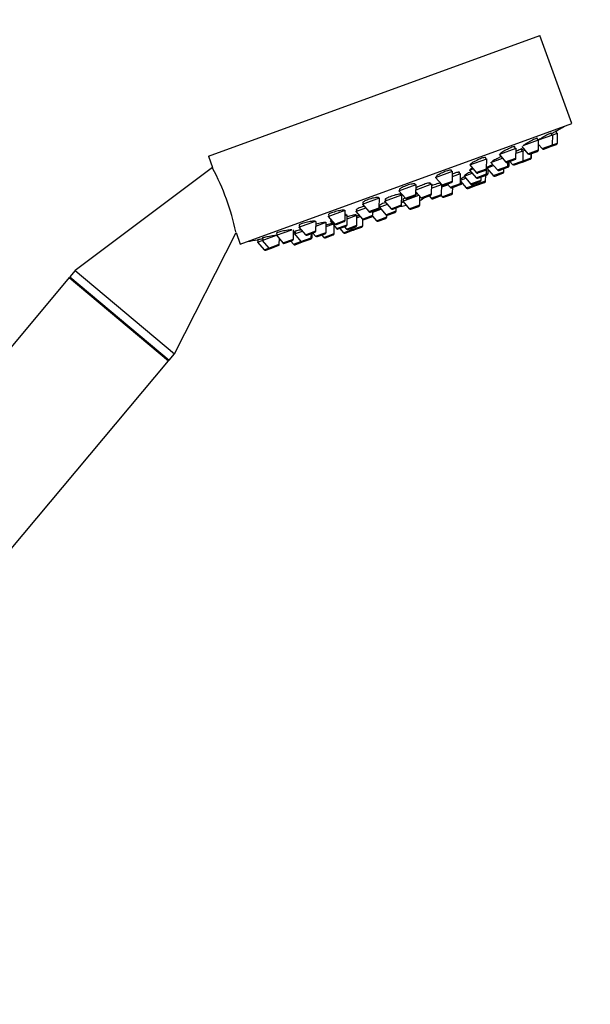
# Model space of a CAD drawing. Units: millimetres. Extents: x 0 to 1471, y 0 to 2752.
# Drawn here: x 1227 to 1337, y 2137 to 2327 of the extents above; entities that cross this region are included whole.
import ezdxf
from ezdxf import colors
from ezdxf.entities.mleader import LeaderData, LeaderLine
from ezdxf.math import Vec2, Vec3

# ---------------------------------------------------------------- set-up
doc = ezdxf.new("R2010")
doc.units = ezdxf.units.MM
doc.layers.add('DV4_Défaut', color=7, linetype='Continuous')
doc.layers.add('Défaut', color=7, linetype='Continuous')

# ---------------------------------------------------------------- blocks, each defined once
blk = doc.blocks.new('_DOT')
at = {"color": 0}
blk.add_line((0, 0), (-1, 0), dxfattribs=at)
at = {"color": 0, "const_width": 0.333}
blk.add_lwpolyline([(-0.1665, 0, 1), (0.1665, 0, 1)], format="xyb", close=True, dxfattribs=at)
blk = doc.blocks.new('SE3')
at = {"layer": 'DV4_Défaut', "color": 7, "linetype": 'Continuous'}
for p, q in [((1263.4, 2300.58), (1327.29, 2323.83)), ((1333.45, 2306.92), (1327.29, 2323.83)), ((1269.55, 2283.66), (1333.45, 2306.92)), ((1326.88, 2303.68), (1326.74, 2304.05)), ((1327.02, 2303.74), (1329.74, 2304.73)), ((1329.6, 2304.68), (1329.46, 2305.06)), ((1329.72, 2302.8), (1329.74, 2304.73)), ((1329.74, 2304.73), (1330.67, 2305.06)), ((1330.53, 2305.01), (1330.38, 2305.41)), ((1330.65, 2303.14), (1330.67, 2305.06)), ((1319.56, 2301.02), (1322.69, 2302.16)), ((1322.54, 2302.11), (1322.43, 2302.43)), ((1322.67, 2300.23), (1322.69, 2302.16)), ((1323.79, 2302.47), (1324.98, 2301.07)), ((1324.07, 2302.66), (1327.02, 2303.74)), ((1327, 2301.81), (1327.02, 2303.74)), ((1327.01, 2302.88), (1327.7, 2302.06)), ((1327.7, 2302.06), (1329.72, 2302.8)), ((1328.03, 2301.98), (1329.52, 2302.52)), ((1329.52, 2302.52), (1330.45, 2302.86)), ((1329.72, 2302.8), (1330.65, 2303.14)), ((1263.4, 2300.58), (1264.18, 2298.42)), ((1316.9, 2300.05), (1316.8, 2300.32)), ((1317.85, 2299.4), (1320.05, 2300.2)), ((1319.4, 2300.96), (1320.65, 2299.5)), ((1320.65, 2299.5), (1322.67, 2300.23)), ((1322.68, 2301.16), (1324.06, 2301.66)), ((1323.83, 2301.58), (1323.68, 2301.98)), ((1324.05, 2299.73), (1324.06, 2301.66)), ((1324.05, 2299.73), (1325.59, 2300.3)), ((1324.06, 2301.66), (1324.38, 2301.78)), ((1324.98, 2301.07), (1327, 2301.81)), ((1325.31, 2300.99), (1326.8, 2301.53)), ((1325.59, 2300.3), (1325.59, 2301.09)), ((1325.59, 2300.3), (1325.64, 2300.31)), ((1325.64, 2300.31), (1325.64, 2301.11)), ((1264.18, 2298.42), (1237.74, 2278.56)), ((1313.75, 2298.91), (1317.04, 2300.11)), ((1313.75, 2298.91), (1315.01, 2297.44)), ((1317.02, 2298.18), (1317.04, 2300.11)), ((1317.04, 2298.31), (1318.37, 2298.79)), ((1317.04, 2298.31), (1318.3, 2296.85)), ((1317.15, 2298.44), (1317.18, 2298.36)), ((1317.85, 2299.4), (1319.1, 2297.94)), ((1319.1, 2297.94), (1321.12, 2298.67)), ((1319.43, 2297.85), (1320.92, 2298.39)), ((1320.92, 2298.39), (1321.16, 2298.48)), ((1320.98, 2299.41), (1322.47, 2299.95)), ((1321.12, 2298.67), (1321.13, 2299.46)), ((1321.12, 2298.67), (1321.35, 2298.76)), ((1321.35, 2298.76), (1321.36, 2299.55)), ((1321.51, 2299.6), (1322.03, 2299)), ((1322.03, 2299), (1324.05, 2299.73)), ((1322.36, 2298.91), (1323.85, 2299.46)), ((1323.85, 2299.46), (1323.9, 2299.47)), ((1323.9, 2299.47), (1325.39, 2300.02)), ((1325.39, 2300.02), (1325.44, 2300.03)), ((1307.18, 2296.52), (1310.47, 2297.71)), ((1307.18, 2296.52), (1308.43, 2295.05)), ((1307.29, 2296.64), (1307.32, 2296.57)), ((1310.33, 2297.66), (1310.26, 2297.86)), ((1310.45, 2295.79), (1310.47, 2297.71)), ((1310.46, 2296.71), (1312.01, 2297.28)), ((1311.77, 2297.19), (1311.68, 2297.45)), ((1311.99, 2295.35), (1312.01, 2297.28)), ((1311.99, 2295.98), (1312.98, 2296.35)), ((1312.66, 2296.72), (1314.26, 2297.3)), ((1312.66, 2296.72), (1313.92, 2295.25)), ((1312.76, 2296.89), (1312.8, 2296.77)), ((1313.74, 2297.9), (1314.4, 2298.15)), ((1313.74, 2297.9), (1314.99, 2296.44)), ((1313.93, 2298.11), (1313.97, 2297.99)), ((1314.99, 2296.44), (1317.01, 2297.17)), ((1315.01, 2297.44), (1317.02, 2298.18)), ((1315.32, 2296.35), (1316.81, 2296.89)), ((1315.34, 2297.36), (1316.83, 2297.9)), ((1315.93, 2295.99), (1315.94, 2296.58)), ((1316.82, 2295.82), (1316.83, 2296.9)), ((1316.83, 2296.9), (1317.12, 2297.01)), ((1317.01, 2297.17), (1317.02, 2298.12)), ((1317.01, 2297.17), (1317.31, 2297.28)), ((1317.31, 2297.28), (1317.32, 2297.99)), ((1318.3, 2296.85), (1320.31, 2297.58)), ((1318.63, 2296.76), (1320.11, 2297.3)), ((1320.31, 2297.58), (1320.32, 2298.17)), ((1300.13, 2293.95), (1303.42, 2295.15)), ((1303.28, 2295.09), (1303.23, 2295.23)), ((1303.4, 2293.22), (1303.42, 2295.15)), ((1303.41, 2294.14), (1306.43, 2295.24)), ((1306.19, 2295.16), (1306.09, 2295.43)), ((1306.41, 2293.32), (1306.43, 2295.24)), ((1306.42, 2294.45), (1308.35, 2295.15)), ((1308.23, 2295.1), (1308.13, 2295.39)), ((1308.35, 2293.23), (1308.37, 2295.13)), ((1308.37, 2294.67), (1309.56, 2295.1)), ((1308.43, 2295.05), (1310.45, 2295.79)), ((1308.76, 2294.96), (1310.25, 2295.51)), ((1309.46, 2295.22), (1309.97, 2294.61)), ((1309.97, 2294.61), (1311.99, 2295.35)), ((1310.3, 2294.53), (1311.79, 2295.07)), ((1310.47, 2293.51), (1310.48, 2294.59)), ((1311.79, 2295.07), (1312.15, 2295.2)), ((1311.99, 2295.76), (1313.1, 2294.47)), ((1311.99, 2295.35), (1312.26, 2295.45)), ((1313.1, 2294.47), (1315.12, 2295.2)), ((1313.43, 2294.38), (1314.92, 2294.92)), ((1313.92, 2295.25), (1315.93, 2295.99)), ((1314.25, 2295.17), (1315.74, 2295.71)), ((1315.12, 2295.2), (1316.82, 2295.82)), ((1315.12, 2295.2), (1315.12, 2295.48)), ((1315.13, 2295), (1316.62, 2295.54)), ((1293.07, 2291.38), (1296.36, 2292.58)), ((1296.22, 2292.53), (1296.18, 2292.64)), ((1296.34, 2290.65), (1296.36, 2292.58)), ((1297.37, 2291.95), (1300.66, 2293.15)), ((1300.13, 2293.95), (1301.38, 2292.48)), ((1300.22, 2294.14), (1300.27, 2294)), ((1300.43, 2293.06), (1300.35, 2293.28)), ((1300.64, 2291.22), (1300.66, 2293.15)), ((1300.86, 2291.93), (1303.98, 2293.07)), ((1301.38, 2292.48), (1303.4, 2293.22)), ((1301.71, 2292.4), (1303.2, 2292.94)), ((1303.4, 2293.74), (1304.39, 2292.58)), ((1304.13, 2291.2), (1304.15, 2292.87)), ((1304.39, 2292.58), (1306.41, 2293.32)), ((1304.72, 2292.49), (1306.21, 2293.04)), ((1305.95, 2292.94), (1306.33, 2292.49)), ((1306.33, 2292.49), (1308.35, 2293.23)), ((1306.67, 2292.41), (1308.15, 2292.95)), ((1308.26, 2293.01), (1308.46, 2292.78)), ((1308.46, 2292.78), (1310.47, 2293.51)), ((1308.79, 2292.69), (1310.28, 2293.23)), ((1293.07, 2291.38), (1294.33, 2289.92)), ((1293.14, 2291.65), (1293.21, 2291.43)), ((1296.35, 2290.78), (1297.89, 2291.34)), ((1296.35, 2290.75), (1297.58, 2289.31)), ((1296.36, 2291.11), (1296.47, 2290.82)), ((1297.37, 2291.95), (1298.63, 2290.48)), ((1297.51, 2292.32), (1297.61, 2292.03)), ((1298.63, 2290.48), (1300.64, 2291.22)), ((1298.96, 2290.4), (1300.45, 2290.94)), ((1300.65, 2291.66), (1301.03, 2291.8)), ((1300.99, 2291.78), (1300.65, 2291.66)), ((1300.86, 2291.93), (1302.11, 2290.47)), ((1300.9, 2292.25), (1301, 2291.99)), ((1302.11, 2290.47), (1304.13, 2291.2)), ((1302.44, 2290.38), (1303.93, 2290.92)), ((1286.5, 2288.99), (1289.79, 2290.19)), ((1286.5, 2288.99), (1287.76, 2287.52)), ((1286.54, 2289.32), (1286.64, 2289.04)), ((1289.77, 2288.26), (1289.79, 2290.19)), ((1289.78, 2289.18), (1290.14, 2289.32)), ((1289.91, 2289.23), (1289.86, 2289.35)), ((1290.12, 2287.39), (1290.14, 2289.32)), ((1290.13, 2288.52), (1292.03, 2289.21)), ((1291.82, 2289.93), (1293.73, 2290.62)), ((1291.82, 2289.93), (1293.07, 2288.46)), ((1291.89, 2289.16), (1291.85, 2289.28)), ((1291.94, 2290.34), (1292.05, 2290.01)), ((1292.01, 2287.28), (1292.03, 2289.21)), ((1292.03, 2288.72), (1292.66, 2288.95)), ((1293.07, 2288.46), (1295.09, 2289.2)), ((1293.4, 2288.37), (1294.89, 2288.92)), ((1294.33, 2289.92), (1296.34, 2290.65)), ((1294.66, 2289.83), (1296.15, 2290.37)), ((1294.89, 2288.92), (1295.07, 2288.98)), ((1295.03, 2289.02), (1295.77, 2288.16)), ((1295.09, 2289.2), (1295.1, 2289.99)), ((1295.1, 2289.84), (1296.64, 2290.4)), ((1295.77, 2288.16), (1297.79, 2288.89)), ((1297.58, 2289.31), (1299.6, 2290.04)), ((1297.79, 2288.89), (1297.79, 2289.2)), ((1297.91, 2289.22), (1299.4, 2289.76)), ((1299.6, 2290.04), (1299.6, 2290.63)), ((1280.86, 2286.94), (1284.06, 2288.1)), ((1280.86, 2286.94), (1282.11, 2285.47)), ((1280.88, 2287.31), (1281, 2286.99)), ((1284.13, 2286.2), (1284.15, 2288.04)), ((1284.14, 2287.13), (1286.1, 2287.85)), ((1286.08, 2285.92), (1286.1, 2287.85)), ((1286.09, 2287.05), (1287.37, 2287.51)), ((1286.85, 2288.12), (1287.15, 2288.23)), ((1286.85, 2288.12), (1288.11, 2286.65)), ((1287.02, 2288.38), (1287.09, 2288.2)), ((1287.64, 2285.69), (1287.65, 2287.19)), ((1287.76, 2287.52), (1289.77, 2288.26)), ((1288.09, 2287.44), (1289.57, 2287.98)), ((1288.11, 2286.65), (1290.12, 2287.39)), ((1288.44, 2286.57), (1289.93, 2287.11)), ((1289.61, 2287), (1290, 2286.55)), ((1290, 2286.55), (1292.01, 2287.28)), ((1290.33, 2286.46), (1291.82, 2287)), ((1291.13, 2286.47), (1293.14, 2287.2)), ((1291.46, 2286.38), (1292.95, 2286.93)), ((1293.14, 2287.2), (1293.16, 2288.39)), ((1296.1, 2288.07), (1297.59, 2288.62)), ((1256.89, 2262.49), (1268.75, 2285.86)), ((1268.75, 2285.86), (1269.55, 2283.66)), ((1273.8, 2284.37), (1276.53, 2285.36)), ((1276.53, 2285.36), (1279.48, 2286.43)), ((1276.53, 2285.36), (1277.78, 2283.89)), ((1276.54, 2285.77), (1276.67, 2285.41)), ((1279.8, 2284.63), (1279.81, 2286.43)), ((1279.81, 2285.55), (1279.97, 2285.62)), ((1279.97, 2285.62), (1281.51, 2286.17)), ((1279.97, 2285.62), (1281.23, 2284.15)), ((1280.07, 2286.08), (1280.21, 2285.7)), ((1282.11, 2285.47), (1284.13, 2286.2)), ((1282.44, 2285.38), (1283.93, 2285.93)), ((1283.24, 2284.88), (1283.25, 2285.68)), ((1283.39, 2284.94), (1283.4, 2285.73)), ((1283.55, 2285.79), (1284.07, 2285.18)), ((1284.07, 2285.18), (1286.08, 2285.92)), ((1284.4, 2285.1), (1285.88, 2285.64)), ((1285.24, 2285.4), (1285.62, 2284.95)), ((1285.62, 2284.95), (1287.64, 2285.69)), ((1285.95, 2284.87), (1287.44, 2285.41)), ((1288.73, 2286.67), (1289.43, 2285.85)), ((1289.43, 2285.85), (1291.13, 2286.47)), ((1289.76, 2285.77), (1291.25, 2286.31)), ((1290.94, 2286.68), (1291.13, 2286.47)), ((1272.87, 2284.48), (1273.02, 2284.08)), ((1272.88, 2284.03), (1273.8, 2284.37)), ((1272.88, 2284.03), (1274.13, 2282.57)), ((1273.8, 2284.37), (1275.06, 2282.9)), ((1273.81, 2284.8), (1273.95, 2284.42)), ((1275.06, 2282.9), (1277.07, 2283.64)), ((1275.39, 2282.82), (1276.88, 2283.36)), ((1277.07, 2283.64), (1277.09, 2284.71)), ((1277.78, 2283.89), (1279.8, 2284.63)), ((1278.11, 2283.81), (1279.6, 2284.35)), ((1279.27, 2284.23), (1279.78, 2283.62)), ((1279.78, 2283.62), (1281.23, 2284.15)), ((1280.11, 2283.54), (1281.56, 2284.06)), ((1281.23, 2284.15), (1283.24, 2284.88)), ((1281.56, 2284.06), (1283.05, 2284.61)), ((1283.05, 2284.61), (1283.19, 2284.66)), ((1283.24, 2284.88), (1283.39, 2284.94)), ((1274.13, 2282.57), (1275.06, 2282.9)), ((1274.46, 2282.48), (1275.39, 2282.82)), ((1237.74, 2278.56), (1236.72, 2277.34)), ((1237.74, 2278.56), (1256.89, 2262.49)), ((1236.6, 2277.2), (1159.47, 2185.27)), ((1236.6, 2277.2), (1255.75, 2261.13)), ((1236.72, 2277.34), (1255.87, 2261.27)), ((1236.72, 2277.34), (1236.84, 2277)), ((1255.87, 2261.27), (1256.89, 2262.49)), ((1178.62, 2169.2), (1255.75, 2261.13)), ((1255.51, 2261.33), (1255.87, 2261.27))]:
    blk.add_line(p, q, dxfattribs=at)
for centre, radius, start, end in [((1245.78, 2448.38), 166.13, 300.6141, 301.2815), ((1327.93, 2302.26), 0.3, 220.556, 290), ((1329.42, 2302.8), 0.3, 290, 359.444), ((1330.35, 2303.14), 0.3, 290, 359.444), ((1322.37, 2300.23), 0.3, 290, 359.444), ((1325.21, 2301.27), 0.3, 220.556, 290), ((1325.29, 2300.3), 0.3, 290, 359.444), ((1325.34, 2300.32), 0.3, 290, 359.444), ((1326.7, 2301.81), 0.3, 290, 359.444), ((1221.71, 2275.87), 48.07, 12.166, 27.8357), ((1245.78, 2448.38), 166.13, 295.3945, 295.4528), ((1320.88, 2299.69), 0.3, 220.556, 290), ((1320.82, 2298.67), 0.3, 290, 359.444), ((1321.05, 2298.76), 0.3, 290, 359.444), ((1322.26, 2299.2), 0.3, 220.556, 290), ((1323.75, 2299.74), 0.3, 290, 359.444), ((1323.8, 2299.76), 0.3, 284.7179, 290), ((1315.22, 2296.63), 0.3, 220.556, 290), ((1315.23, 2297.64), 0.3, 220.556, 290), ((1316.71, 2297.18), 0.3, 290, 359.444), ((1316.72, 2298.18), 0.3, 290, 359.444), ((1317.01, 2297.29), 0.3, 290, 359.444), ((1318.52, 2297.04), 0.3, 220.556, 290), ((1319.33, 2298.13), 0.3, 220.556, 290), ((1320.01, 2297.58), 0.3, 290, 359.444), ((1308.66, 2295.25), 0.3, 220.556, 290), ((1310.2, 2294.81), 0.3, 220.556, 290), ((1310.15, 2295.79), 0.3, 290, 359.444), ((1311.69, 2295.35), 0.3, 290, 359.444), ((1312.05, 2295.48), 0.3, 290, 338.9544), ((1313.33, 2294.66), 0.3, 220.556, 290), ((1314.15, 2295.45), 0.3, 220.556, 290), ((1314.82, 2295.2), 0.3, 290, 359.444), ((1315.03, 2295.28), 0.3, 268.0316, 290), ((1315.63, 2295.99), 0.3, 290, 359.444), ((1316.52, 2295.82), 0.3, 290, 359.444), ((1303.1, 2293.22), 0.3, 290, 359.444), ((1298.99, 2302.2), 11.35, 296.9899, 302.5696), ((1304.62, 2292.78), 0.3, 220.556, 290), ((1306.11, 2293.32), 0.3, 290, 359.444), ((1308.05, 2293.23), 0.3, 290, 359.444), ((1308.68, 2292.97), 0.3, 220.556, 290), ((1310.17, 2293.51), 0.3, 290, 359.444), ((1300.34, 2291.22), 0.3, 290, 359.444), ((1298.99, 2302.2), 11.35, 277.4325, 283.0101), ((1301.61, 2292.68), 0.3, 220.556, 290), ((1303.83, 2291.21), 0.3, 290, 359.444), ((1306.56, 2292.69), 0.3, 220.556, 290), ((1294.56, 2290.11), 0.3, 220.556, 290), ((1294.79, 2289.2), 0.3, 290, 359.444), ((1296.04, 2290.65), 0.3, 290, 359.444), ((1297.81, 2289.5), 0.3, 220.556, 290), ((1297.49, 2288.9), 0.3, 290, 359.444), ((1298.86, 2290.68), 0.3, 220.556, 290), ((1299.3, 2290.04), 0.3, 290, 359.444), ((1302.34, 2290.66), 0.3, 220.556, 290), ((1287.98, 2287.72), 0.3, 220.556, 290), ((1289.47, 2288.26), 0.3, 290, 359.444), ((1289.82, 2287.39), 0.3, 290, 359.444), ((1291.71, 2287.28), 0.3, 290, 359.444), ((1292.84, 2287.21), 0.3, 290, 359.444), ((1293.3, 2288.66), 0.3, 220.556, 290), ((1296, 2288.36), 0.3, 220.556, 290), ((1282.34, 2285.67), 0.3, 220.556, 290), ((1283.83, 2286.21), 0.3, 290, 359.444), ((1284.29, 2285.38), 0.3, 220.556, 290), ((1285.78, 2285.92), 0.3, 290, 359.444), ((1287.34, 2285.69), 0.3, 290, 359.444), ((1288.33, 2286.85), 0.3, 220.556, 290), ((1289.66, 2286.05), 0.3, 220.556, 290), ((1290.22, 2286.74), 0.3, 220.556, 290), ((1291.36, 2286.67), 0.3, 220.556, 290), ((1291.14, 2286.59), 0.3, 290, 311.9684), ((1245.78, 2448.38), 166.13, 278.7185, 279.3918), ((1276.77, 2283.64), 0.3, 290, 359.444), ((1278.01, 2284.09), 0.3, 220.556, 290), ((1279.5, 2284.63), 0.3, 290, 359.444), ((1280.01, 2283.82), 0.3, 220.556, 290), ((1281.45, 2284.35), 0.3, 220.556, 290), ((1282.94, 2284.89), 0.3, 290, 359.444), ((1283.09, 2284.94), 0.3, 290, 359.444), ((1285.85, 2285.15), 0.3, 220.556, 290), ((1274.36, 2282.76), 0.3, 220.556, 290), ((1275.29, 2283.1), 0.3, 220.556, 290)]:
    blk.add_arc(centre, radius, start, end, dxfattribs=at)
for points, knots in [([(1326.74, 2304.05), (1326.74, 2304.05), (1326.74, 2304.05), (1326.74, 2304.05), (1326.74, 2304.06), (1326.7, 2304.06), (1326.64, 2304.04), (1326.59, 2304.03), (1326.5, 2304), (1326.4, 2303.96), (1326.3, 2303.91), (1326.17, 2303.86), (1326.04, 2303.79), (1325.9, 2303.73), (1325.75, 2303.65), (1325.6, 2303.57), (1325.44, 2303.49), (1325.28, 2303.4), (1325.12, 2303.32), (1324.97, 2303.23), (1324.81, 2303.14), (1324.67, 2303.05), (1324.53, 2302.97), (1324.4, 2302.88), (1324.29, 2302.81), (1324.2, 2302.76), (1324.13, 2302.71), (1324.08, 2302.66)], [0, 0, 0, 0, 0.002868, 0.002868, 0.002868, 0.131684, 0.131684, 0.131684, 0.258747, 0.258747, 0.258747, 0.385061, 0.385061, 0.385061, 0.511915, 0.511915, 0.511915, 0.640353, 0.640353, 0.640353, 0.770754, 0.770754, 0.770754, 0.902662, 0.902662, 0.902662, 1, 1, 1, 1]), ([(1329.46, 2305.06), (1329.46, 2305.06), (1329.46, 2305.06), (1329.46, 2305.06), (1329.45, 2305.07), (1329.42, 2305.06), (1329.37, 2305.04), (1329.31, 2305.02), (1329.23, 2304.98), (1329.13, 2304.93), (1329.03, 2304.88), (1328.91, 2304.82), (1328.78, 2304.75), (1328.65, 2304.68), (1328.5, 2304.59), (1328.35, 2304.51), (1328.19, 2304.42), (1328.03, 2304.33), (1327.87, 2304.24), (1327.72, 2304.15), (1327.56, 2304.06), (1327.42, 2303.97), (1327.28, 2303.89), (1327.15, 2303.81), (1327.04, 2303.75)], [0, 0, 0, 0, 0.002972, 0.002972, 0.002972, 0.144777, 0.144777, 0.144777, 0.285443, 0.285443, 0.285443, 0.426386, 0.426386, 0.426386, 0.568879, 0.568879, 0.568879, 0.71354, 0.71354, 0.71354, 0.860076, 0.860076, 0.860076, 1, 1, 1, 1]), ([(1330.38, 2305.41), (1330.38, 2305.41), (1330.38, 2305.41), (1330.38, 2305.41), (1330.38, 2305.41), (1330.36, 2305.39), (1330.3, 2305.37), (1330.25, 2305.34), (1330.18, 2305.29), (1330.08, 2305.24), (1329.99, 2305.18), (1329.87, 2305.11), (1329.74, 2305.04), (1329.67, 2305), (1329.6, 2304.96), (1329.52, 2304.91)], [0, 0, 0, 0, 0.000577, 0.000577, 0.000577, 0.282836, 0.282836, 0.282836, 0.564957, 0.564957, 0.564957, 0.849661, 0.849661, 0.849661, 1, 1, 1, 1]), ([(1322.43, 2302.43), (1322.43, 2302.43), (1322.43, 2302.43), (1322.43, 2302.43), (1322.42, 2302.45), (1322.38, 2302.46), (1322.32, 2302.45), (1322.26, 2302.44), (1322.17, 2302.42), (1322.06, 2302.38), (1321.96, 2302.35), (1321.83, 2302.3), (1321.69, 2302.24), (1321.55, 2302.18), (1321.4, 2302.11), (1321.24, 2302.04), (1321.09, 2301.96), (1320.93, 2301.88), (1320.77, 2301.8), (1320.61, 2301.71), (1320.46, 2301.63), (1320.32, 2301.55), (1320.17, 2301.46), (1320.04, 2301.38), (1319.93, 2301.31), (1319.82, 2301.23), (1319.73, 2301.16), (1319.67, 2301.11), (1319.61, 2301.05), (1319.57, 2301.01), (1319.56, 2300.98)], [0, 0, 0, 0, 0.0014756, 0.0014756, 0.0014756, 0.1134269, 0.1134269, 0.1134269, 0.2236451, 0.2236451, 0.2236451, 0.3325065, 0.3325065, 0.3325065, 0.4409679, 0.4409679, 0.4409679, 0.5501279, 0.5501279, 0.5501279, 0.6607786, 0.6607786, 0.6607786, 0.7730901, 0.7730901, 0.7730901, 0.8865175, 0.8865175, 0.8865175, 1, 1, 1, 1]), ([(1316.8, 2300.32), (1316.8, 2300.32), (1316.8, 2300.32), (1316.8, 2300.32), (1316.79, 2300.34), (1316.76, 2300.36), (1316.69, 2300.36), (1316.63, 2300.35), (1316.54, 2300.34), (1316.42, 2300.31), (1316.31, 2300.28), (1316.18, 2300.24), (1316.04, 2300.19), (1315.9, 2300.14), (1315.74, 2300.08), (1315.58, 2300.01), (1315.42, 2299.94), (1315.26, 2299.87), (1315.1, 2299.79), (1314.94, 2299.71), (1314.79, 2299.63), (1314.65, 2299.55), (1314.5, 2299.47), (1314.37, 2299.39), (1314.26, 2299.32), (1314.15, 2299.25), (1314.06, 2299.18), (1314, 2299.12), (1313.94, 2299.07), (1313.9, 2299.02), (1313.89, 2298.98), (1313.89, 2298.97), (1313.89, 2298.96), (1313.89, 2298.96)], [0, 0, 0, 0, 0.0005092, 0.0005092, 0.0005092, 0.1098989, 0.1098989, 0.1098989, 0.2178558, 0.2178558, 0.2178558, 0.3241533, 0.3241533, 0.3241533, 0.4293134, 0.4293134, 0.4293134, 0.534334, 0.534334, 0.534334, 0.6402459, 0.6402459, 0.6402459, 0.7476982, 0.7476982, 0.7476982, 0.856696, 0.856696, 0.856696, 0.9665699, 0.9665699, 0.9665699, 1, 1, 1, 1]), ([(1319.81, 2300.52), (1319.77, 2300.51), (1319.73, 2300.49), (1319.7, 2300.47), (1319.54, 2300.4), (1319.38, 2300.32), (1319.22, 2300.23), (1319.06, 2300.15), (1318.9, 2300.07), (1318.76, 2299.99), (1318.61, 2299.91), (1318.48, 2299.84), (1318.37, 2299.77), (1318.26, 2299.7), (1318.17, 2299.64), (1318.1, 2299.59), (1318.04, 2299.54), (1318, 2299.51), (1317.99, 2299.48), (1317.98, 2299.47), (1317.99, 2299.46), (1318.01, 2299.46)], [0, 0, 0, 0, 0.038636, 0.038636, 0.038636, 0.204255, 0.204255, 0.204255, 0.371492, 0.371492, 0.371492, 0.54024, 0.54024, 0.54024, 0.709731, 0.709731, 0.709731, 0.878848, 0.878848, 0.878848, 1, 1, 1, 1]), ([(1323.78, 2301.99), (1323.78, 2301.99), (1323.78, 2301.99), (1323.78, 2301.99), (1323.78, 2302), (1323.75, 2302), (1323.69, 2301.98), (1323.63, 2301.96), (1323.55, 2301.93), (1323.45, 2301.88), (1323.35, 2301.84), (1323.22, 2301.78), (1323.09, 2301.71), (1322.96, 2301.66), (1322.82, 2301.59), (1322.68, 2301.52)], [0, 0, 0, 0, 0.00533, 0.00533, 0.00533, 0.260593, 0.260593, 0.260593, 0.513965, 0.513965, 0.513965, 0.766959, 0.766959, 0.766959, 1, 1, 1, 1]), ([(1324.19, 2302), (1324.11, 2301.96), (1324.03, 2301.92), (1323.95, 2301.88), (1323.89, 2301.84), (1323.82, 2301.81), (1323.76, 2301.77)], [0, 0, 0, 0, 0.549322, 0.549322, 0.549322, 1, 1, 1, 1]), ([(1314.2, 2298.3), (1314.11, 2298.25), (1314.03, 2298.19), (1313.97, 2298.15), (1313.91, 2298.1), (1313.87, 2298.06), (1313.86, 2298.03), (1313.85, 2298), (1313.87, 2297.99), (1313.91, 2297.99), (1313.93, 2297.99), (1313.94, 2297.99), (1313.95, 2297.99)], [0, 0, 0, 0, 0.27805, 0.27805, 0.27805, 0.599207, 0.599207, 0.599207, 0.919187, 0.919187, 0.919187, 1, 1, 1, 1]), ([(1318.19, 2298.99), (1318.1, 2298.95), (1318.01, 2298.9), (1317.93, 2298.86), (1317.78, 2298.79), (1317.65, 2298.72), (1317.54, 2298.66), (1317.43, 2298.6), (1317.34, 2298.55), (1317.27, 2298.52), (1317.21, 2298.48), (1317.17, 2298.46), (1317.16, 2298.45), (1317.16, 2298.44), (1317.15, 2298.44), (1317.15, 2298.44)], [0, 0, 0, 0, 0.153248, 0.153248, 0.153248, 0.416312, 0.416312, 0.416312, 0.678783, 0.678783, 0.678783, 0.9399, 0.9399, 0.9399, 1, 1, 1, 1]), ([(1310.26, 2297.86), (1310.26, 2297.86), (1310.26, 2297.86), (1310.26, 2297.86), (1310.24, 2297.89), (1310.2, 2297.91), (1310.14, 2297.91), (1310.07, 2297.92), (1309.97, 2297.91), (1309.86, 2297.88), (1309.75, 2297.86), (1309.61, 2297.83), (1309.46, 2297.78), (1309.31, 2297.74), (1309.15, 2297.68), (1308.99, 2297.62), (1308.83, 2297.56), (1308.66, 2297.49), (1308.5, 2297.42), (1308.34, 2297.35), (1308.18, 2297.28), (1308.04, 2297.2), (1307.9, 2297.13), (1307.77, 2297.06), (1307.66, 2296.99), (1307.55, 2296.92), (1307.46, 2296.85), (1307.4, 2296.8), (1307.34, 2296.74), (1307.3, 2296.69), (1307.3, 2296.66), (1307.3, 2296.65), (1307.3, 2296.64), (1307.3, 2296.63)], [0, 0, 0, 0, 0.000807, 0.000807, 0.000807, 0.110711, 0.110711, 0.110711, 0.219816, 0.219816, 0.219816, 0.327363, 0.327363, 0.327363, 0.433313, 0.433313, 0.433313, 0.538338, 0.538338, 0.538338, 0.643485, 0.643485, 0.643485, 0.749727, 0.749727, 0.749727, 0.857575, 0.857575, 0.857575, 0.966865, 0.966865, 0.966865, 1, 1, 1, 1]), ([(1311.71, 2297.38), (1311.71, 2297.38), (1311.71, 2297.39), (1311.71, 2297.39), (1311.76, 2297.43), (1311.78, 2297.47), (1311.77, 2297.49), (1311.76, 2297.51), (1311.73, 2297.52), (1311.66, 2297.52), (1311.6, 2297.52), (1311.51, 2297.5), (1311.39, 2297.47), (1311.28, 2297.45), (1311.15, 2297.41), (1311, 2297.36), (1310.86, 2297.31), (1310.7, 2297.25), (1310.54, 2297.19), (1310.51, 2297.18), (1310.49, 2297.17), (1310.46, 2297.16)], [0, 0, 0, 0, 0.006938, 0.006938, 0.006938, 0.201739, 0.201739, 0.201739, 0.396427, 0.396427, 0.396427, 0.589797, 0.589797, 0.589797, 0.781239, 0.781239, 0.781239, 0.971013, 0.971013, 0.971013, 1, 1, 1, 1]), ([(1312.77, 2296.58), (1312.76, 2296.58), (1312.74, 2296.57), (1312.73, 2296.56), (1312.58, 2296.49), (1312.45, 2296.43), (1312.33, 2296.37), (1312.22, 2296.32), (1312.13, 2296.27), (1312.06, 2296.23), (1311.99, 2296.19), (1311.95, 2296.17), (1311.94, 2296.15), (1311.93, 2296.15), (1311.93, 2296.14), (1311.93, 2296.14)], [0, 0, 0, 0, 0.0313866, 0.0313866, 0.0313866, 0.3262315, 0.3262315, 0.3262315, 0.6212321, 0.6212321, 0.6212321, 0.9157554, 0.9157554, 0.9157554, 1, 1, 1, 1]), ([(1314.01, 2297.59), (1313.85, 2297.51), (1313.69, 2297.44), (1313.54, 2297.37), (1313.4, 2297.29), (1313.27, 2297.22), (1313.15, 2297.16), (1313.04, 2297.1), (1312.95, 2297.05), (1312.88, 2297), (1312.82, 2296.96), (1312.78, 2296.93), (1312.76, 2296.9), (1312.76, 2296.9), (1312.76, 2296.89), (1312.76, 2296.89)], [0, 0, 0, 0, 0.230209, 0.230209, 0.230209, 0.46327, 0.46327, 0.46327, 0.697203, 0.697203, 0.697203, 0.931159, 0.931159, 0.931159, 1, 1, 1, 1]), ([(1303.23, 2295.22), (1303.23, 2295.23), (1303.23, 2295.23), (1303.23, 2295.23), (1303.21, 2295.26), (1303.17, 2295.28), (1303.1, 2295.28), (1303.03, 2295.29), (1302.93, 2295.29), (1302.82, 2295.27), (1302.7, 2295.25), (1302.56, 2295.22), (1302.41, 2295.19), (1302.25, 2295.15), (1302.09, 2295.1), (1301.92, 2295.05), (1301.75, 2294.99), (1301.58, 2294.93), (1301.42, 2294.87), (1301.26, 2294.8), (1301.1, 2294.73), (1300.96, 2294.67), (1300.81, 2294.6), (1300.68, 2294.53), (1300.58, 2294.47), (1300.47, 2294.41), (1300.38, 2294.35), (1300.32, 2294.29), (1300.26, 2294.24), (1300.22, 2294.19), (1300.22, 2294.16), (1300.22, 2294.15), (1300.22, 2294.14), (1300.22, 2294.13)], [0, 0, 0, 0, 0.0030675, 0.0030675, 0.0030675, 0.1128475, 0.1128475, 0.1128475, 0.2226512, 0.2226512, 0.2226512, 0.3314079, 0.3314079, 0.3314079, 0.4385218, 0.4385218, 0.4385218, 0.5441518, 0.5441518, 0.5441518, 0.649106, 0.649106, 0.649106, 0.7544561, 0.7544561, 0.7544561, 0.8610879, 0.8610879, 0.8610879, 0.9693514, 0.9693514, 0.9693514, 1, 1, 1, 1]), ([(1306.16, 2295.31), (1306.18, 2295.33), (1306.19, 2295.34), (1306.2, 2295.36), (1306.22, 2295.39), (1306.21, 2295.42), (1306.17, 2295.43), (1306.14, 2295.44), (1306.07, 2295.44), (1305.98, 2295.43), (1305.89, 2295.42), (1305.77, 2295.4), (1305.64, 2295.37), (1305.5, 2295.33), (1305.35, 2295.29), (1305.19, 2295.24), (1305.04, 2295.19), (1304.87, 2295.13), (1304.7, 2295.07), (1304.53, 2295), (1304.37, 2294.94), (1304.21, 2294.87), (1304.05, 2294.8), (1303.91, 2294.73), (1303.78, 2294.67), (1303.65, 2294.6), (1303.53, 2294.54), (1303.45, 2294.48), (1303.43, 2294.47), (1303.41, 2294.46), (1303.4, 2294.45)], [0, 0, 0, 0, 0.051307, 0.051307, 0.051307, 0.168723, 0.168723, 0.168723, 0.286281, 0.286281, 0.286281, 0.403213, 0.403213, 0.403213, 0.519032, 0.519032, 0.519032, 0.633751, 0.633751, 0.633751, 0.747873, 0.747873, 0.747873, 0.862144, 0.862144, 0.862144, 0.977241, 0.977241, 0.977241, 1, 1, 1, 1]), ([(1308.13, 2295.38), (1308.12, 2295.4), (1308.09, 2295.41), (1308.03, 2295.4), (1307.97, 2295.4), (1307.89, 2295.38), (1307.78, 2295.36), (1307.67, 2295.33), (1307.54, 2295.29), (1307.39, 2295.24), (1307.25, 2295.2), (1307.09, 2295.14), (1306.93, 2295.08), (1306.76, 2295.02), (1306.59, 2294.96), (1306.43, 2294.89), (1306.43, 2294.89), (1306.43, 2294.89), (1306.42, 2294.89)], [0, 0, 0, 0, 0.193664, 0.193664, 0.193664, 0.396213, 0.396213, 0.396213, 0.597682, 0.597682, 0.597682, 0.798, 0.798, 0.798, 0.997605, 0.997605, 0.997605, 1, 1, 1, 1]), ([(1296.2, 2292.59), (1296.19, 2292.61), (1296.16, 2292.63), (1296.11, 2292.64), (1296.05, 2292.65), (1295.96, 2292.66), (1295.85, 2292.65), (1295.74, 2292.64), (1295.6, 2292.62), (1295.45, 2292.59), (1295.3, 2292.56), (1295.13, 2292.52), (1294.96, 2292.48), (1294.79, 2292.43), (1294.62, 2292.38), (1294.45, 2292.33), (1294.28, 2292.27), (1294.11, 2292.21), (1293.96, 2292.15), (1293.81, 2292.09), (1293.67, 2292.03), (1293.56, 2291.97), (1293.44, 2291.91), (1293.35, 2291.86), (1293.28, 2291.81), (1293.21, 2291.76), (1293.16, 2291.71), (1293.15, 2291.68), (1293.14, 2291.66), (1293.14, 2291.65), (1293.14, 2291.63)], [0, 0, 0, 0, 0.093451, 0.093451, 0.093451, 0.203208, 0.203208, 0.203208, 0.312925, 0.312925, 0.312925, 0.421546, 0.421546, 0.421546, 0.528512, 0.528512, 0.528512, 0.634026, 0.634026, 0.634026, 0.738922, 0.738922, 0.738922, 0.844273, 0.844273, 0.844273, 0.950942, 0.950942, 0.950942, 1, 1, 1, 1]), ([(1300.42, 2293.16), (1300.44, 2293.18), (1300.45, 2293.19), (1300.46, 2293.21), (1300.48, 2293.24), (1300.47, 2293.27), (1300.43, 2293.28), (1300.39, 2293.29), (1300.32, 2293.29), (1300.23, 2293.29), (1300.14, 2293.28), (1300.02, 2293.26), (1299.88, 2293.23), (1299.75, 2293.2), (1299.59, 2293.16), (1299.43, 2293.12), (1299.27, 2293.07), (1299.09, 2293.02), (1298.92, 2292.96), (1298.76, 2292.9), (1298.58, 2292.84), (1298.43, 2292.78), (1298.27, 2292.72), (1298.12, 2292.66), (1297.99, 2292.6), (1297.86, 2292.54), (1297.75, 2292.48), (1297.66, 2292.43), (1297.57, 2292.37), (1297.51, 2292.33), (1297.47, 2292.29), (1297.44, 2292.26), (1297.43, 2292.23), (1297.44, 2292.21)], [0, 0, 0, 0, 0.04487, 0.04487, 0.04487, 0.143259, 0.143259, 0.143259, 0.242228, 0.242228, 0.242228, 0.341154, 0.341154, 0.341154, 0.439421, 0.439421, 0.439421, 0.536711, 0.536711, 0.536711, 0.633146, 0.633146, 0.633146, 0.729221, 0.729221, 0.729221, 0.825577, 0.825577, 0.825577, 0.922729, 0.922729, 0.922729, 1, 1, 1, 1]), ([(1303.76, 2293.35), (1303.7, 2293.34), (1303.63, 2293.32), (1303.55, 2293.3), (1303.5, 2293.29), (1303.43, 2293.27), (1303.37, 2293.25)], [0, 0, 0, 0, 0.593856, 0.593856, 0.593856, 1, 1, 1, 1]), ([(1293.45, 2290.95), (1293.36, 2290.92), (1293.28, 2290.89), (1293.19, 2290.87), (1293.02, 2290.81), (1292.85, 2290.76), (1292.7, 2290.7), (1292.55, 2290.64), (1292.41, 2290.59), (1292.29, 2290.53), (1292.17, 2290.48), (1292.07, 2290.43), (1292, 2290.39), (1291.93, 2290.35), (1291.88, 2290.31), (1291.87, 2290.28), (1291.85, 2290.25), (1291.86, 2290.23), (1291.91, 2290.22), (1291.92, 2290.21), (1291.94, 2290.21), (1291.96, 2290.21)], [0, 0, 0, 0, 0.086714, 0.086714, 0.086714, 0.256756, 0.256756, 0.256756, 0.425744, 0.425744, 0.425744, 0.594757, 0.594757, 0.594757, 0.764845, 0.764845, 0.764845, 0.936598, 0.936598, 0.936598, 1, 1, 1, 1]), ([(1297.6, 2291.69), (1297.46, 2291.64), (1297.32, 2291.59), (1297.19, 2291.54), (1297.04, 2291.48), (1296.9, 2291.42), (1296.78, 2291.37), (1296.67, 2291.31), (1296.57, 2291.27), (1296.5, 2291.23), (1296.43, 2291.18), (1296.39, 2291.15), (1296.37, 2291.13), (1296.36, 2291.12), (1296.36, 2291.11), (1296.37, 2291.1)], [0, 0, 0, 0, 0.200419, 0.200419, 0.200419, 0.43637, 0.43637, 0.43637, 0.672755, 0.672755, 0.672755, 0.910299, 0.910299, 0.910299, 1, 1, 1, 1]), ([(1301.4, 2292.53), (1301.37, 2292.52), (1301.34, 2292.51), (1301.31, 2292.49), (1301.19, 2292.44), (1301.1, 2292.39), (1301.03, 2292.35), (1300.96, 2292.32), (1300.92, 2292.29), (1300.91, 2292.27), (1300.91, 2292.26), (1300.9, 2292.25), (1300.91, 2292.25)], [0, 0, 0, 0, 0.097541, 0.097541, 0.097541, 0.487868, 0.487868, 0.487868, 0.879479, 0.879479, 0.879479, 1, 1, 1, 1]), ([(1289.65, 2290.13), (1289.64, 2290.15), (1289.61, 2290.17), (1289.56, 2290.18), (1289.5, 2290.19), (1289.41, 2290.19), (1289.29, 2290.19), (1289.18, 2290.18), (1289.04, 2290.16), (1288.89, 2290.14), (1288.74, 2290.12), (1288.57, 2290.08), (1288.39, 2290.04), (1288.22, 2290), (1288.04, 2289.96), (1287.87, 2289.91), (1287.7, 2289.86), (1287.53, 2289.81), (1287.37, 2289.75), (1287.22, 2289.7), (1287.08, 2289.65), (1286.96, 2289.6), (1286.85, 2289.55), (1286.75, 2289.5), (1286.68, 2289.46), (1286.61, 2289.41), (1286.57, 2289.37), (1286.55, 2289.34), (1286.54, 2289.33), (1286.54, 2289.32), (1286.55, 2289.3)], [0, 0, 0, 0, 0.095878, 0.095878, 0.095878, 0.20497, 0.20497, 0.20497, 0.314832, 0.314832, 0.314832, 0.424365, 0.424365, 0.424365, 0.532595, 0.532595, 0.532595, 0.639149, 0.639149, 0.639149, 0.744416, 0.744416, 0.744416, 0.849333, 0.849333, 0.849333, 0.954959, 0.954959, 0.954959, 1, 1, 1, 1]), ([(1289.91, 2289.23), (1289.96, 2289.27), (1289.98, 2289.29), (1289.98, 2289.31), (1289.98, 2289.33), (1289.95, 2289.34), (1289.89, 2289.35), (1289.87, 2289.35), (1289.84, 2289.35), (1289.8, 2289.35)], [0, 0, 0, 0, 0.398536, 0.398536, 0.398536, 0.820047, 0.820047, 0.820047, 1, 1, 1, 1]), ([(1291.85, 2289.28), (1291.84, 2289.29), (1291.81, 2289.29), (1291.75, 2289.29), (1291.69, 2289.29), (1291.61, 2289.28), (1291.5, 2289.26), (1291.39, 2289.24), (1291.25, 2289.21), (1291.1, 2289.18), (1290.95, 2289.14), (1290.79, 2289.1), (1290.62, 2289.06), (1290.46, 2289.02), (1290.3, 2288.97), (1290.14, 2288.93)], [0, 0, 0, 0, 0.195937, 0.195937, 0.195937, 0.400471, 0.400471, 0.400471, 0.605981, 0.605981, 0.605981, 0.811825, 0.811825, 0.811825, 1, 1, 1, 1]), ([(1292.5, 2289.15), (1292.41, 2289.13), (1292.31, 2289.11), (1292.2, 2289.08), (1292.15, 2289.07), (1292.1, 2289.05), (1292.04, 2289.04)], [0, 0, 0, 0, 0.66353, 0.66353, 0.66353, 1, 1, 1, 1]), ([(1284.03, 2288.02), (1284.02, 2288.04), (1283.99, 2288.06), (1283.93, 2288.06), (1283.87, 2288.07), (1283.78, 2288.07), (1283.66, 2288.06), (1283.55, 2288.06), (1283.41, 2288.04), (1283.26, 2288.02), (1283.1, 2288), (1282.93, 2287.97), (1282.76, 2287.93), (1282.58, 2287.9), (1282.4, 2287.86), (1282.22, 2287.81), (1282.04, 2287.77), (1281.87, 2287.72), (1281.71, 2287.68), (1281.56, 2287.63), (1281.42, 2287.59), (1281.3, 2287.54), (1281.18, 2287.5), (1281.08, 2287.46), (1281.01, 2287.42), (1280.94, 2287.39), (1280.9, 2287.36), (1280.89, 2287.33), (1280.88, 2287.32), (1280.88, 2287.31), (1280.88, 2287.31)], [0, 0, 0, 0, 0.099939, 0.099939, 0.099939, 0.207976, 0.207976, 0.207976, 0.317376, 0.317376, 0.317376, 0.427274, 0.427274, 0.427274, 0.536551, 0.536551, 0.536551, 0.644355, 0.644355, 0.644355, 0.750514, 0.750514, 0.750514, 0.855595, 0.855595, 0.855595, 0.960613, 0.960613, 0.960613, 1, 1, 1, 1]), ([(1285.96, 2287.81), (1285.95, 2287.82), (1285.92, 2287.83), (1285.86, 2287.83), (1285.8, 2287.83), (1285.72, 2287.82), (1285.61, 2287.81), (1285.49, 2287.79), (1285.36, 2287.77), (1285.21, 2287.75), (1285.06, 2287.72), (1284.89, 2287.68), (1284.71, 2287.65), (1284.54, 2287.61), (1284.36, 2287.57), (1284.18, 2287.52), (1284.16, 2287.52), (1284.15, 2287.51), (1284.13, 2287.51)], [0, 0, 0, 0, 0.184345, 0.184345, 0.184345, 0.381133, 0.381133, 0.381133, 0.579783, 0.579783, 0.579783, 0.779517, 0.779517, 0.779517, 0.979056, 0.979056, 0.979056, 1, 1, 1, 1]), ([(1287.3, 2287.62), (1287.26, 2287.61), (1287.2, 2287.6), (1287.14, 2287.58), (1287.03, 2287.56), (1286.89, 2287.53), (1286.74, 2287.5), (1286.59, 2287.46), (1286.43, 2287.42), (1286.26, 2287.38), (1286.2, 2287.37), (1286.15, 2287.36), (1286.1, 2287.34)], [0, 0, 0, 0, 0.20043, 0.20043, 0.20043, 0.546363, 0.546363, 0.546363, 0.894246, 0.894246, 0.894246, 1, 1, 1, 1]), ([(1286.94, 2288.56), (1286.91, 2288.54), (1286.89, 2288.53), (1286.88, 2288.51), (1286.87, 2288.49), (1286.88, 2288.47), (1286.92, 2288.46), (1286.94, 2288.46), (1286.95, 2288.46), (1286.98, 2288.45)], [0, 0, 0, 0, 0.2848914, 0.2848914, 0.2848914, 0.8134665, 0.8134665, 0.8134665, 1, 1, 1, 1]), ([(1276.5, 2285.35), (1276.42, 2285.34), (1276.33, 2285.32), (1276.23, 2285.31), (1276.07, 2285.29), (1275.9, 2285.26), (1275.73, 2285.23), (1275.55, 2285.2), (1275.36, 2285.16), (1275.18, 2285.13), (1275, 2285.1), (1274.82, 2285.06), (1274.66, 2285.03), (1274.5, 2285), (1274.35, 2284.96), (1274.23, 2284.94), (1274.11, 2284.91), (1274.01, 2284.88), (1273.94, 2284.86), (1273.87, 2284.84), (1273.82, 2284.83), (1273.81, 2284.81), (1273.81, 2284.81), (1273.8, 2284.81), (1273.8, 2284.81)], [0, 0, 0, 0, 0.093491, 0.093491, 0.093491, 0.238986, 0.238986, 0.238986, 0.385783, 0.385783, 0.385783, 0.532468, 0.532468, 0.532468, 0.677642, 0.677642, 0.677642, 0.820596, 0.820596, 0.820596, 0.961638, 0.961638, 0.961638, 1, 1, 1, 1]), ([(1279.47, 2286.43), (1279.43, 2286.43), (1279.39, 2286.42), (1279.34, 2286.42), (1279.23, 2286.41), (1279.09, 2286.39), (1278.94, 2286.37), (1278.78, 2286.35), (1278.61, 2286.32), (1278.43, 2286.29), (1278.26, 2286.26), (1278.07, 2286.22), (1277.89, 2286.18), (1277.71, 2286.15), (1277.54, 2286.11), (1277.38, 2286.07), (1277.22, 2286.03), (1277.07, 2285.99), (1276.95, 2285.95), (1276.83, 2285.92), (1276.74, 2285.89), (1276.67, 2285.86), (1276.6, 2285.83), (1276.55, 2285.81), (1276.54, 2285.79), (1276.54, 2285.78), (1276.53, 2285.78), (1276.54, 2285.77)], [0, 0, 0, 0, 0.0512388, 0.0512388, 0.0512388, 0.1817423, 0.1817423, 0.1817423, 0.3136701, 0.3136701, 0.3136701, 0.4458466, 0.4458466, 0.4458466, 0.5769474, 0.5769474, 0.5769474, 0.7061296, 0.7061296, 0.7061296, 0.8334343, 0.8334343, 0.8334343, 0.9597335, 0.9597335, 0.9597335, 1, 1, 1, 1]), ([(1280.13, 2285.91), (1280.06, 2285.89), (1279.99, 2285.88), (1279.92, 2285.86), (1279.88, 2285.85), (1279.84, 2285.84), (1279.81, 2285.84)], [0, 0, 0, 0, 0.647428, 0.647428, 0.647428, 1, 1, 1, 1]), ([(1281.29, 2286.43), (1281.14, 2286.39), (1280.98, 2286.35), (1280.84, 2286.32), (1280.68, 2286.28), (1280.53, 2286.24), (1280.41, 2286.21), (1280.29, 2286.17), (1280.19, 2286.14), (1280.12, 2286.12), (1280.04, 2286.09), (1280, 2286.07), (1279.98, 2286.06), (1279.96, 2286.05), (1279.98, 2286.04), (1280.02, 2286.04), (1280.03, 2286.04), (1280.05, 2286.04), (1280.07, 2286.04)], [0, 0, 0, 0, 0.174032, 0.174032, 0.174032, 0.368522, 0.368522, 0.368522, 0.561053, 0.561053, 0.561053, 0.752147, 0.752147, 0.752147, 0.942943, 0.942943, 0.942943, 1, 1, 1, 1]), ([(1273.86, 2284.65), (1273.82, 2284.64), (1273.79, 2284.64), (1273.75, 2284.63), (1273.59, 2284.6), (1273.44, 2284.58), (1273.31, 2284.56), (1273.19, 2284.53), (1273.09, 2284.52), (1273.01, 2284.5), (1272.94, 2284.49), (1272.89, 2284.48), (1272.88, 2284.48), (1272.87, 2284.48), (1272.87, 2284.48), (1272.87, 2284.48)], [0, 0, 0, 0, 0.060357, 0.060357, 0.060357, 0.353862, 0.353862, 0.353862, 0.643832, 0.643832, 0.643832, 0.92931, 0.92931, 0.92931, 1, 1, 1, 1])]:
    blk.add_open_spline(points, degree=3, knots=knots, dxfattribs=at)
blk.add_open_spline([(1297.45, 2292.2), (1297.46, 2292.19), (1297.49, 2292.18), (1297.52, 2292.18)], degree=3, dxfattribs=at)

msp = doc.modelspace()

# ---------------------------------------------------------------- block references
at = {"layer": 'Défaut'}
msp.add_blockref('SE3', (0, 0), dxfattribs=at)

# ---------------------------------------------------------------- leaders
at = {"layer": 'Défaut', "color": 7, "linetype": 'Continuous'}
ml = msp.add_multileader_mtext('Standard', dxfattribs=at)
ml.set_content('{\\pxsm0.9;\\fSolid Edge ISO|b1||i0||c0|p34;\\W1.;23/02/2024\\P}', color=256)
ml.set_leader_properties()
ml.set_arrow_properties(name='DOT')
ml.build(insert=Vec2(0, 0))
ml.multileader.update_dxf_attribs({"leader_type": 0, "dogleg_length": 0, "arrow_head_size": 12})
ctx = ml.context
ctx.base_point, ctx.char_height, ctx.arrow_head_size = Vec3(1383.28, 2745.2), 12, 12
notes = []
notes.append((ctx, [(0, (0, 0, 0), (0, 0), (1, 0), 1, [])]))
ctx.mtext.insert = Vec3(1385.28, 2751.2)
for ctx, leaders in notes:
    for number, flags, end, landing, length, lines in leaders:
        leader = LeaderData()
        leader.index, (leader.has_last_leader_line, leader.has_dogleg_vector, leader.attachment_direction) = number, flags
        leader.last_leader_point, leader.dogleg_vector, leader.dogleg_length = Vec3(end), Vec3(landing), length
        for number, points, colour, breaks in lines:
            line = LeaderLine()
            line.index, line.vertices, line.color, line.breaks = number, Vec3.list(points), colors.encode_raw_color(colour), breaks
            leader.lines.append(line)
        ctx.leaders.append(leader)

doc.saveas('drawing.dxf')
